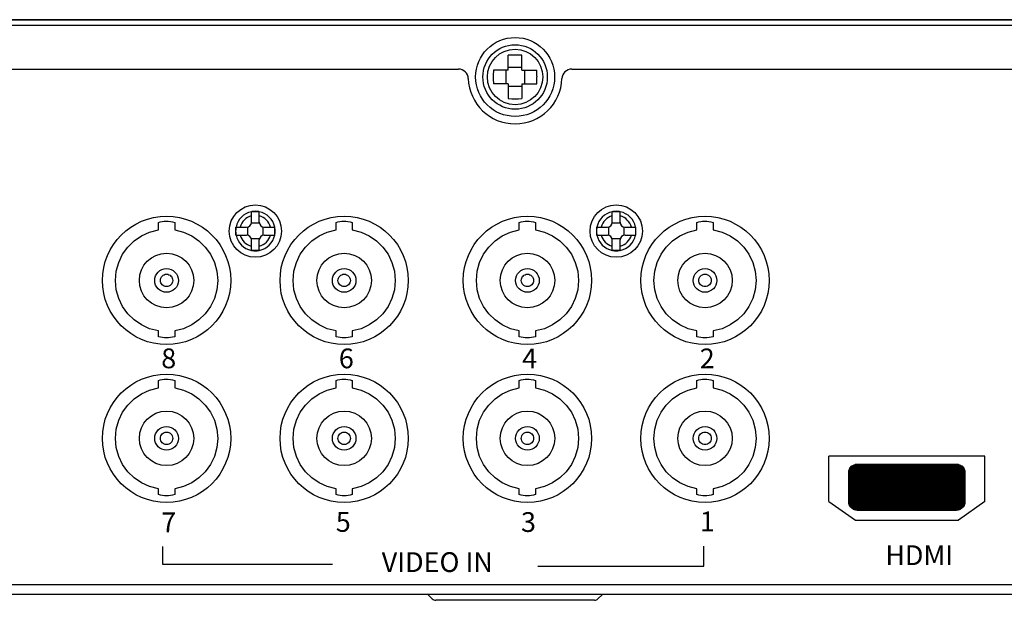
# Model space of a CAD drawing. Units: inches. Extents: x -141 to 523, y -141 to 391.
# Drawn here: x -41 to 59, y -135 to -76 of the extents above; entities that cross this region are included whole.
import ezdxf

# ---------------------------------------------------------------- set-up
doc = ezdxf.new("R2010")
doc.units = ezdxf.units.IN
doc.header["$LTSCALE"] = 1.21
doc.header["$MEASUREMENT"] = 0
doc.layers.get('0').update_dxf_attribs({"linetype": 'CONTINUOUS'})
doc.layers.add('02___PRT_ALL_AXES', color=7, linetype='CONTINUOUS')
doc.layers.add('LAYER_1', color=7, linetype='CONTINUOUS')
doc.styles.get("Standard").update_dxf_attribs({"font": 'txt', "width": 0.8})

# ---------------------------------------------------------------- blocks, each defined once
blk = doc.blocks.new('b534hy')
at = {"color": 7}
for p, q in [((3117.959, -152.205), (3133.759, -152.205)), ((3117.959, -156.811), (3117.959, -152.205)), ((3133.759, -156.811), (3133.759, -152.205)), ((3117.959, -156.811), (3120.632, -158.705)), ((3133.759, -156.811), (3131.086, -158.705)), ((3131.086, -158.705), (3120.632, -158.705))]:
    blk.add_line(p, q, dxfattribs=at)

msp = doc.modelspace()

# ---------------------------------------------------------------- linework, layer by layer
at = {"linetype": 'Continuous'}
for p, q in [((158.537, -76.314), (-140.463, -76.314)), ((-139.463, -76.311), (157.537, -76.311)), ((157.537, -76.911), (-139.463, -76.911)), ((8.346, -81.42), (8.346, -79.916)), ((9.728, -81.42), (9.728, -79.916)), ((-135.61, -81.311), (3.29, -81.311)), ((8.346, -81.42), (6.842, -81.42)), ((8.083, -81.42), (8.083, -82.802)), ((9.728, -81.157), (8.346, -81.157)), ((9.728, -81.42), (11.232, -81.42)), ((9.991, -81.42), (9.991, -82.802)), ((14.783, -81.311), (153.683, -81.311)), ((8.346, -82.802), (6.842, -82.802)), ((8.346, -82.802), (8.346, -84.306)), ((9.728, -82.802), (9.728, -84.306)), ((9.728, -82.802), (11.232, -82.802)), ((9.728, -83.065), (8.346, -83.065)), ((-136.163, -133.511), (154.237, -133.511)), ((154.237, -134.511), (-136.163, -134.511)), ((0.185, -134.511), (0.642, -134.968)), ((17.889, -134.511), (17.432, -134.968)), ((17.078, -135.114), (0.996, -135.114))]:
    msp.add_line(p, q, dxfattribs=at)
at = {"color": 7, "linetype": 'Continuous'}
for p, q in [((-17.688, -95.747), (-16.888, -95.747)), ((-17.688, -96.818), (-17.688, -95.747)), ((-16.888, -96.818), (-16.888, -95.747)), ((18.888, -95.747), (19.688, -95.747)), ((18.888, -96.818), (18.888, -95.747)), ((19.688, -96.818), (19.688, -95.747)), ((-19.259, -97.318), (-18.188, -97.318)), ((-19.259, -98.118), (-19.259, -97.318)), ((-18.078, -97.305), (-18.078, -98.13)), ((-16.876, -96.928), (-17.7, -96.928)), ((-16.499, -98.13), (-16.499, -97.305)), ((-16.388, -97.318), (-15.318, -97.318)), ((-15.318, -98.118), (-15.318, -97.318)), ((17.317, -97.318), (18.388, -97.318)), ((17.317, -98.118), (17.317, -97.318)), ((18.498, -97.305), (18.498, -98.13)), ((19.7, -96.928), (18.876, -96.928)), ((20.077, -98.13), (20.077, -97.305)), ((20.188, -97.318), (21.258, -97.318)), ((21.258, -98.118), (21.258, -97.318)), ((-19.259, -98.118), (-18.188, -98.118)), ((-16.876, -98.507), (-17.7, -98.507)), ((-17.688, -99.688), (-17.688, -98.618)), ((-16.888, -99.688), (-16.888, -98.618)), ((-16.388, -98.118), (-15.318, -98.118)), ((17.317, -98.118), (18.388, -98.118)), ((19.7, -98.507), (18.876, -98.507)), ((18.888, -99.688), (18.888, -98.618)), ((19.688, -99.688), (19.688, -98.618)), ((20.188, -98.118), (21.258, -98.118)), ((-16.888, -99.688), (-17.688, -99.688)), ((19.688, -99.688), (18.888, -99.688))]:
    msp.add_line(p, q, dxfattribs=at)
at = {"linetype": 'Continuous'}
for radius in [4, 3.266, 2.807]:
    msp.add_circle((9.037, -82.111), radius, dxfattribs=at)
at = {"color": 7}
for centre in [(-26.288, -102.718), (-8.288, -102.718), (10.288, -102.718), (28.288, -102.718), (-26.288, -118.711), (-8.288, -118.711), (10.288, -118.711), (28.288, -118.711)]:
    msp.add_circle(centre, 6.5, dxfattribs=at)
at = {"linetype": 'Continuous'}
for centre, radius, start, end in [((9.037, -90.364), 10.472, 86.21528, 93.78472), ((3.29, -82.311), 1, 1.9933, 90), ((17.179, -82.107), 10.36, 176.19692, 180.02244), ((0.99, -82.104), 10.266, 359.9611, 3.82178), ((14.783, -82.311), 1, 90, 178.0067), ((9.037, -82.111), 4.75, 181.9933, 358.0067), ((17.084, -82.118), 10.266, 179.9611, 183.82179), ((0.895, -82.115), 10.36, 356.19692, 0.02244), ((9.037, -73.857), 10.472, 266.21534, 273.78466), ((0.996, -134.614), 0.5, 225, 270), ((17.078, -134.614), 0.5, 270, 315)]:
    msp.add_arc(centre, radius, start, end, dxfattribs=at)
at = {"color": 7, "linetype": 'Continuous'}
for centre, radius, start, end in [((-17.288, -97.718), 2, 101.53696, 168.46304), ((-17.288, -97.718), 2, 80.14699, 99.85301), ((-17.288, -97.718), 2, 11.53696, 78.46304), ((19.288, -97.718), 2, 101.53696, 168.46304), ((19.288, -97.718), 2, 80.14699, 99.85301), ((19.288, -97.718), 2, 11.53696, 78.46304), ((-17.288, -97.718), 1.583, 104.6345, 165.3655), ((-17.288, -97.718), 1.583, 14.6345, 75.3655), ((19.288, -97.718), 1.583, 104.6345, 165.3655), ((19.288, -97.718), 1.583, 14.6345, 75.3655), ((-17.288, -97.718), 2, 170.14699, 189.85301), ((-18.188, -96.818), 0.5, 270, 0), ((-16.388, -96.818), 0.5, 180, 270), ((-17.288, -97.718), 2, 350.14699, 9.85301), ((19.288, -97.718), 2, 170.14699, 189.85301), ((18.388, -96.818), 0.5, 270, 0), ((20.188, -96.818), 0.5, 180, 270), ((19.288, -97.718), 2, 350.14699, 9.85301), ((-17.288, -97.718), 2, 191.53696, 258.46304), ((-17.288, -97.718), 1.583, 194.6345, 255.3655), ((-18.188, -98.618), 0.5, 0, 90), ((-17.288, -97.718), 2, 281.53696, 348.46304), ((-17.288, -97.718), 1.583, 284.6345, 345.3655), ((-16.388, -98.618), 0.5, 90, 180), ((19.288, -97.718), 2, 191.53696, 258.46304), ((19.288, -97.718), 1.583, 194.6345, 255.3655), ((18.388, -98.618), 0.5, 0, 90), ((19.288, -97.718), 2, 281.53696, 348.46304), ((19.288, -97.718), 1.583, 284.6345, 345.3655), ((20.188, -98.618), 0.5, 90, 180), ((-17.288, -97.718), 2, 260.14699, 279.85301), ((19.288, -97.718), 2, 260.14699, 279.85301)]:
    msp.add_arc(centre, radius, start, end, dxfattribs=at)
at = {"layer": '02___PRT_ALL_AXES', "color": 7, "linetype": 'Continuous'}
for centre in [(-17.288, -97.718), (19.288, -97.718)]:
    msp.add_circle(centre, 2.65, dxfattribs=at)
at = {"layer": 'LAYER_1', "color": 254}
for points in [[(-25.465, -97.604), (-24.569, -97.831), (-23.743, -98.207), (-23.002, -98.716), (-22.361, -99.342), (-21.836, -100.071), (-21.442, -100.886), (-21.194, -101.774), (-21.108, -102.718), (-21.194, -103.662), (-21.442, -104.55), (-21.836, -105.365), (-22.361, -106.094), (-23.002, -106.72), (-23.743, -107.229), (-24.569, -107.604), (-25.465, -107.832), (-25.465, -108.422), (-25.676, -108.471), (-25.885, -108.506), (-26.093, -108.527), (-26.3, -108.534), (-26.505, -108.527), (-26.709, -108.506), (-26.911, -108.471), (-27.112, -108.422), (-27.112, -107.832), (-28.008, -107.604), (-28.834, -107.229), (-29.575, -106.72), (-30.216, -106.094), (-30.741, -105.365), (-31.134, -104.55), (-31.382, -103.662), (-31.468, -102.718), (-31.382, -101.774), (-31.134, -100.886), (-30.741, -100.071), (-30.216, -99.342), (-29.575, -98.716), (-28.834, -98.207), (-28.008, -97.831), (-27.112, -97.604), (-27.112, -96.845), (-26.923, -96.788), (-26.729, -96.747), (-26.53, -96.723), (-26.326, -96.715), (-26.118, -96.723), (-25.905, -96.748), (-25.687, -96.788), (-25.465, -96.845), (-25.465, -97.604)], [(-7.465, -97.604), (-6.569, -97.831), (-5.743, -98.207), (-5.002, -98.716), (-4.361, -99.342), (-3.836, -100.071), (-3.442, -100.886), (-3.194, -101.774), (-3.108, -102.718), (-3.194, -103.662), (-3.442, -104.55), (-3.836, -105.365), (-4.361, -106.094), (-5.002, -106.72), (-5.743, -107.229), (-6.569, -107.604), (-7.465, -107.832), (-7.465, -108.422), (-7.676, -108.471), (-7.885, -108.506), (-8.093, -108.527), (-8.3, -108.534), (-8.505, -108.527), (-8.709, -108.506), (-8.911, -108.471), (-9.112, -108.422), (-9.112, -107.832), (-10.008, -107.604), (-10.834, -107.229), (-11.575, -106.72), (-12.216, -106.094), (-12.741, -105.365), (-13.134, -104.55), (-13.382, -103.662), (-13.468, -102.718), (-13.382, -101.774), (-13.134, -100.886), (-12.741, -100.071), (-12.216, -99.342), (-11.575, -98.716), (-10.834, -98.207), (-10.008, -97.831), (-9.112, -97.604), (-9.112, -96.845), (-8.923, -96.788), (-8.729, -96.747), (-8.53, -96.723), (-8.326, -96.715), (-8.118, -96.723), (-7.905, -96.748), (-7.687, -96.788), (-7.465, -96.845), (-7.465, -97.604)], [(11.111, -97.604), (12.007, -97.831), (12.833, -98.207), (13.574, -98.716), (14.215, -99.342), (14.74, -100.071), (15.134, -100.886), (15.382, -101.774), (15.468, -102.718), (15.382, -103.662), (15.134, -104.55), (14.74, -105.365), (14.215, -106.094), (13.574, -106.72), (12.833, -107.229), (12.007, -107.604), (11.111, -107.832), (11.111, -108.422), (10.9, -108.471), (10.691, -108.506), (10.483, -108.527), (10.276, -108.534), (10.071, -108.527), (9.867, -108.506), (9.665, -108.471), (9.464, -108.422), (9.464, -107.832), (8.568, -107.604), (7.742, -107.229), (7.001, -106.72), (6.36, -106.094), (5.835, -105.365), (5.442, -104.55), (5.194, -103.662), (5.108, -102.718), (5.194, -101.774), (5.442, -100.886), (5.835, -100.071), (6.36, -99.342), (7.001, -98.716), (7.742, -98.207), (8.568, -97.831), (9.464, -97.604), (9.464, -96.845), (9.653, -96.788), (9.847, -96.747), (10.046, -96.723), (10.25, -96.715), (10.458, -96.723), (10.671, -96.748), (10.889, -96.788), (11.111, -96.845), (11.111, -97.604)], [(29.111, -97.604), (30.007, -97.831), (30.833, -98.207), (31.574, -98.716), (32.215, -99.342), (32.74, -100.071), (33.134, -100.886), (33.382, -101.774), (33.468, -102.718), (33.382, -103.662), (33.134, -104.55), (32.74, -105.365), (32.215, -106.094), (31.574, -106.72), (30.833, -107.229), (30.007, -107.604), (29.111, -107.832), (29.111, -108.422), (28.9, -108.471), (28.691, -108.506), (28.483, -108.527), (28.276, -108.534), (28.071, -108.527), (27.867, -108.506), (27.665, -108.471), (27.464, -108.422), (27.464, -107.832), (26.568, -107.604), (25.742, -107.229), (25.001, -106.72), (24.36, -106.094), (23.835, -105.365), (23.442, -104.55), (23.194, -103.662), (23.108, -102.718), (23.194, -101.774), (23.442, -100.886), (23.835, -100.071), (24.36, -99.342), (25.001, -98.716), (25.742, -98.207), (26.568, -97.831), (27.464, -97.604), (27.464, -96.845), (27.653, -96.788), (27.847, -96.747), (28.046, -96.723), (28.25, -96.715), (28.458, -96.723), (28.671, -96.748), (28.889, -96.788), (29.111, -96.845), (29.111, -97.604)], [(-25.465, -113.597), (-24.569, -113.824), (-23.743, -114.2), (-23.002, -114.709), (-22.361, -115.335), (-21.836, -116.064), (-21.442, -116.879), (-21.194, -117.767), (-21.108, -118.711), (-21.194, -119.655), (-21.442, -120.543), (-21.836, -121.358), (-22.361, -122.087), (-23.002, -122.713), (-23.743, -123.222), (-24.569, -123.597), (-25.465, -123.825), (-25.465, -124.415), (-25.676, -124.464), (-25.885, -124.499), (-26.093, -124.52), (-26.3, -124.527), (-26.505, -124.52), (-26.709, -124.499), (-26.911, -124.464), (-27.112, -124.415), (-27.112, -123.825), (-28.008, -123.597), (-28.834, -123.222), (-29.575, -122.713), (-30.216, -122.087), (-30.741, -121.358), (-31.134, -120.543), (-31.382, -119.655), (-31.468, -118.711), (-31.382, -117.767), (-31.134, -116.879), (-30.741, -116.064), (-30.216, -115.335), (-29.575, -114.709), (-28.834, -114.2), (-28.008, -113.824), (-27.112, -113.597), (-27.112, -112.838), (-26.923, -112.781), (-26.729, -112.74), (-26.53, -112.716), (-26.326, -112.708), (-26.118, -112.716), (-25.905, -112.741), (-25.687, -112.781), (-25.465, -112.838), (-25.465, -113.597)], [(-7.465, -113.597), (-6.569, -113.824), (-5.743, -114.2), (-5.002, -114.709), (-4.361, -115.335), (-3.836, -116.064), (-3.442, -116.879), (-3.194, -117.767), (-3.108, -118.711), (-3.194, -119.655), (-3.442, -120.543), (-3.836, -121.358), (-4.361, -122.087), (-5.002, -122.713), (-5.743, -123.222), (-6.569, -123.597), (-7.465, -123.825), (-7.465, -124.415), (-7.676, -124.464), (-7.885, -124.499), (-8.093, -124.52), (-8.3, -124.527), (-8.505, -124.52), (-8.709, -124.499), (-8.911, -124.464), (-9.112, -124.415), (-9.112, -123.825), (-10.008, -123.597), (-10.834, -123.222), (-11.575, -122.713), (-12.216, -122.087), (-12.741, -121.358), (-13.134, -120.543), (-13.382, -119.655), (-13.468, -118.711), (-13.382, -117.767), (-13.134, -116.879), (-12.741, -116.064), (-12.216, -115.335), (-11.575, -114.709), (-10.834, -114.2), (-10.008, -113.824), (-9.112, -113.597), (-9.112, -112.838), (-8.923, -112.781), (-8.729, -112.74), (-8.53, -112.716), (-8.326, -112.708), (-8.118, -112.716), (-7.905, -112.741), (-7.687, -112.781), (-7.465, -112.838), (-7.465, -113.597)], [(11.111, -113.597), (12.007, -113.824), (12.833, -114.2), (13.574, -114.709), (14.215, -115.335), (14.74, -116.064), (15.134, -116.879), (15.382, -117.767), (15.468, -118.711), (15.382, -119.655), (15.134, -120.543), (14.74, -121.358), (14.215, -122.087), (13.574, -122.713), (12.833, -123.222), (12.007, -123.597), (11.111, -123.825), (11.111, -124.415), (10.9, -124.464), (10.691, -124.499), (10.483, -124.52), (10.276, -124.527), (10.071, -124.52), (9.867, -124.499), (9.665, -124.464), (9.464, -124.415), (9.464, -123.825), (8.568, -123.597), (7.742, -123.222), (7.001, -122.713), (6.36, -122.087), (5.835, -121.358), (5.442, -120.543), (5.194, -119.655), (5.108, -118.711), (5.194, -117.767), (5.442, -116.879), (5.835, -116.064), (6.36, -115.335), (7.001, -114.709), (7.742, -114.2), (8.568, -113.824), (9.464, -113.597), (9.464, -112.838), (9.653, -112.781), (9.847, -112.74), (10.046, -112.716), (10.25, -112.708), (10.458, -112.716), (10.671, -112.741), (10.889, -112.781), (11.111, -112.838), (11.111, -113.597)], [(29.111, -113.597), (30.007, -113.824), (30.833, -114.2), (31.574, -114.709), (32.215, -115.335), (32.74, -116.064), (33.134, -116.879), (33.382, -117.767), (33.468, -118.711), (33.382, -119.655), (33.134, -120.543), (32.74, -121.358), (32.215, -122.087), (31.574, -122.713), (30.833, -123.222), (30.007, -123.597), (29.111, -123.825), (29.111, -124.415), (28.9, -124.464), (28.691, -124.499), (28.483, -124.52), (28.276, -124.527), (28.071, -124.52), (27.867, -124.499), (27.665, -124.464), (27.464, -124.415), (27.464, -123.825), (26.568, -123.597), (25.742, -123.222), (25.001, -122.713), (24.36, -122.087), (23.835, -121.358), (23.442, -120.543), (23.194, -119.655), (23.108, -118.711), (23.194, -117.767), (23.442, -116.879), (23.835, -116.064), (24.36, -115.335), (25.001, -114.709), (25.742, -114.2), (26.568, -113.824), (27.464, -113.597), (27.464, -112.838), (27.653, -112.781), (27.847, -112.74), (28.046, -112.716), (28.25, -112.708), (28.458, -112.716), (28.671, -112.741), (28.889, -112.781), (29.111, -112.838), (29.111, -113.597)], [(44.39, -124.467), (44.39, -122.858), (52.978, -122.858), (52.978, -124.467), (44.39, -124.467)]]:
    msp.add_lwpolyline(points, close=True, dxfattribs=at)
at = {"layer": 'LAYER_1', "color": 7}
for points in [[(-26.289, -99.959), (-25.732, -100.015), (-25.214, -100.176), (-24.746, -100.43), (-24.337, -100.767), (-24.001, -101.176), (-23.746, -101.644), (-23.585, -102.162), (-23.529, -102.718), (-23.585, -103.274), (-23.746, -103.792), (-24.001, -104.261), (-24.337, -104.669), (-24.746, -105.006), (-25.214, -105.26), (-25.732, -105.421), (-26.289, -105.477), (-26.845, -105.421), (-27.362, -105.26), (-27.831, -105.006), (-28.239, -104.669), (-28.576, -104.261), (-28.83, -103.792), (-28.991, -103.274), (-29.047, -102.718), (-28.991, -102.162), (-28.83, -101.644), (-28.576, -101.176), (-28.239, -100.767), (-27.831, -100.43), (-27.362, -100.176), (-26.845, -100.015), (-26.289, -99.959)], [(-8.289, -99.959), (-7.732, -100.015), (-7.214, -100.176), (-6.746, -100.43), (-6.337, -100.767), (-6.001, -101.176), (-5.746, -101.644), (-5.585, -102.162), (-5.529, -102.718), (-5.585, -103.274), (-5.746, -103.792), (-6.001, -104.261), (-6.337, -104.669), (-6.746, -105.006), (-7.214, -105.26), (-7.732, -105.421), (-8.289, -105.477), (-8.845, -105.421), (-9.362, -105.26), (-9.831, -105.006), (-10.239, -104.669), (-10.576, -104.261), (-10.83, -103.792), (-10.991, -103.274), (-11.047, -102.718), (-10.991, -102.162), (-10.83, -101.644), (-10.576, -101.176), (-10.239, -100.767), (-9.831, -100.43), (-9.362, -100.176), (-8.845, -100.015), (-8.289, -99.959)], [(10.287, -99.959), (10.844, -100.015), (11.362, -100.176), (11.83, -100.43), (12.239, -100.767), (12.575, -101.176), (12.83, -101.644), (12.991, -102.162), (13.047, -102.718), (12.991, -103.274), (12.83, -103.792), (12.575, -104.261), (12.239, -104.669), (11.83, -105.006), (11.362, -105.26), (10.844, -105.421), (10.287, -105.477), (9.731, -105.421), (9.214, -105.26), (8.745, -105.006), (8.337, -104.669), (8, -104.261), (7.746, -103.792), (7.585, -103.274), (7.529, -102.718), (7.585, -102.162), (7.746, -101.644), (8, -101.176), (8.337, -100.767), (8.745, -100.43), (9.214, -100.176), (9.731, -100.015), (10.287, -99.959)], [(28.287, -99.959), (28.844, -100.015), (29.362, -100.176), (29.83, -100.43), (30.239, -100.767), (30.575, -101.176), (30.83, -101.644), (30.991, -102.162), (31.047, -102.718), (30.991, -103.274), (30.83, -103.792), (30.575, -104.261), (30.239, -104.669), (29.83, -105.006), (29.362, -105.26), (28.844, -105.421), (28.287, -105.477), (27.731, -105.421), (27.214, -105.26), (26.745, -105.006), (26.337, -104.669), (26, -104.261), (25.746, -103.792), (25.585, -103.274), (25.529, -102.718), (25.585, -102.162), (25.746, -101.644), (26, -101.176), (26.337, -100.767), (26.745, -100.43), (27.214, -100.176), (27.731, -100.015), (28.287, -99.959)], [(-26.289, -115.952), (-25.732, -116.008), (-25.214, -116.169), (-24.746, -116.423), (-24.337, -116.76), (-24.001, -117.169), (-23.746, -117.637), (-23.585, -118.155), (-23.529, -118.711), (-23.585, -119.267), (-23.746, -119.785), (-24.001, -120.254), (-24.337, -120.662), (-24.746, -120.999), (-25.214, -121.253), (-25.732, -121.414), (-26.289, -121.47), (-26.845, -121.414), (-27.362, -121.253), (-27.831, -120.999), (-28.239, -120.662), (-28.576, -120.254), (-28.83, -119.785), (-28.991, -119.267), (-29.047, -118.711), (-28.991, -118.155), (-28.83, -117.637), (-28.576, -117.169), (-28.239, -116.76), (-27.831, -116.423), (-27.362, -116.169), (-26.845, -116.008), (-26.289, -115.952)], [(-8.289, -115.952), (-7.732, -116.008), (-7.214, -116.169), (-6.746, -116.423), (-6.337, -116.76), (-6.001, -117.169), (-5.746, -117.637), (-5.585, -118.155), (-5.529, -118.711), (-5.585, -119.267), (-5.746, -119.785), (-6.001, -120.254), (-6.337, -120.662), (-6.746, -120.999), (-7.214, -121.253), (-7.732, -121.414), (-8.289, -121.47), (-8.845, -121.414), (-9.362, -121.253), (-9.831, -120.999), (-10.239, -120.662), (-10.576, -120.254), (-10.83, -119.785), (-10.991, -119.267), (-11.047, -118.711), (-10.991, -118.155), (-10.83, -117.637), (-10.576, -117.169), (-10.239, -116.76), (-9.831, -116.423), (-9.362, -116.169), (-8.845, -116.008), (-8.289, -115.952)], [(10.287, -115.952), (10.844, -116.008), (11.362, -116.169), (11.83, -116.423), (12.239, -116.76), (12.575, -117.169), (12.83, -117.637), (12.991, -118.155), (13.047, -118.711), (12.991, -119.267), (12.83, -119.785), (12.575, -120.254), (12.239, -120.662), (11.83, -120.999), (11.362, -121.253), (10.844, -121.414), (10.287, -121.47), (9.731, -121.414), (9.214, -121.253), (8.745, -120.999), (8.337, -120.662), (8, -120.254), (7.746, -119.785), (7.585, -119.267), (7.529, -118.711), (7.585, -118.155), (7.746, -117.637), (8, -117.169), (8.337, -116.76), (8.745, -116.423), (9.214, -116.169), (9.731, -116.008), (10.287, -115.952)], [(28.287, -115.952), (28.844, -116.008), (29.362, -116.169), (29.83, -116.423), (30.239, -116.76), (30.575, -117.169), (30.83, -117.637), (30.991, -118.155), (31.047, -118.711), (30.991, -119.267), (30.83, -119.785), (30.575, -120.254), (30.239, -120.662), (29.83, -120.999), (29.362, -121.253), (28.844, -121.414), (28.287, -121.47), (27.731, -121.414), (27.214, -121.253), (26.745, -120.999), (26.337, -120.662), (26, -120.254), (25.746, -119.785), (25.585, -119.267), (25.529, -118.711), (25.585, -118.155), (25.746, -117.637), (26, -117.169), (26.337, -116.76), (26.745, -116.423), (27.214, -116.169), (27.731, -116.008), (28.287, -115.952)]]:
    msp.add_lwpolyline(points, close=True, dxfattribs=at)
at = {"layer": 'LAYER_1', "color": 42}
for points in [[(-26.289, -101.52), (-26.047, -101.545), (-25.822, -101.614), (-25.619, -101.725), (-25.442, -101.871), (-25.295, -102.048), (-25.185, -102.252), (-25.115, -102.477), (-25.091, -102.718), (-25.115, -102.96), (-25.185, -103.184), (-25.295, -103.388), (-25.442, -103.565), (-25.619, -103.711), (-25.822, -103.821), (-26.047, -103.891), (-26.289, -103.915), (-26.53, -103.891), (-26.754, -103.821), (-26.958, -103.711), (-27.135, -103.565), (-27.281, -103.388), (-27.392, -103.184), (-27.461, -102.96), (-27.486, -102.718), (-27.461, -102.477), (-27.392, -102.252), (-27.281, -102.048), (-27.135, -101.871), (-26.958, -101.725), (-26.754, -101.614), (-26.53, -101.545), (-26.289, -101.52)], [(-8.289, -101.52), (-8.047, -101.545), (-7.822, -101.614), (-7.619, -101.725), (-7.442, -101.871), (-7.295, -102.048), (-7.185, -102.252), (-7.115, -102.477), (-7.091, -102.718), (-7.115, -102.96), (-7.185, -103.184), (-7.295, -103.388), (-7.442, -103.565), (-7.619, -103.711), (-7.822, -103.821), (-8.047, -103.891), (-8.289, -103.915), (-8.53, -103.891), (-8.754, -103.821), (-8.958, -103.711), (-9.135, -103.565), (-9.281, -103.388), (-9.392, -103.184), (-9.461, -102.96), (-9.486, -102.718), (-9.461, -102.477), (-9.392, -102.252), (-9.281, -102.048), (-9.135, -101.871), (-8.958, -101.725), (-8.754, -101.614), (-8.53, -101.545), (-8.289, -101.52)], [(10.287, -101.52), (10.529, -101.545), (10.754, -101.614), (10.957, -101.725), (11.134, -101.871), (11.281, -102.048), (11.391, -102.252), (11.461, -102.477), (11.485, -102.718), (11.461, -102.96), (11.391, -103.184), (11.281, -103.388), (11.134, -103.565), (10.957, -103.711), (10.754, -103.821), (10.529, -103.891), (10.287, -103.915), (10.046, -103.891), (9.822, -103.821), (9.618, -103.711), (9.441, -103.565), (9.295, -103.388), (9.184, -103.184), (9.115, -102.96), (9.09, -102.718), (9.115, -102.477), (9.184, -102.252), (9.295, -102.048), (9.441, -101.871), (9.618, -101.725), (9.822, -101.614), (10.046, -101.545), (10.287, -101.52)], [(28.287, -101.52), (28.529, -101.545), (28.754, -101.614), (28.957, -101.725), (29.134, -101.871), (29.281, -102.048), (29.391, -102.252), (29.461, -102.477), (29.485, -102.718), (29.461, -102.96), (29.391, -103.184), (29.281, -103.388), (29.134, -103.565), (28.957, -103.711), (28.754, -103.821), (28.529, -103.891), (28.287, -103.915), (28.046, -103.891), (27.822, -103.821), (27.618, -103.711), (27.441, -103.565), (27.295, -103.388), (27.184, -103.184), (27.115, -102.96), (27.09, -102.718), (27.115, -102.477), (27.184, -102.252), (27.295, -102.048), (27.441, -101.871), (27.618, -101.725), (27.822, -101.614), (28.046, -101.545), (28.287, -101.52)], [(-26.289, -117.513), (-26.047, -117.538), (-25.822, -117.607), (-25.619, -117.718), (-25.442, -117.864), (-25.295, -118.041), (-25.185, -118.245), (-25.115, -118.47), (-25.091, -118.711), (-25.115, -118.953), (-25.185, -119.177), (-25.295, -119.381), (-25.442, -119.558), (-25.619, -119.704), (-25.822, -119.814), (-26.047, -119.884), (-26.289, -119.908), (-26.53, -119.884), (-26.754, -119.814), (-26.958, -119.704), (-27.135, -119.558), (-27.281, -119.381), (-27.392, -119.177), (-27.461, -118.953), (-27.486, -118.711), (-27.461, -118.47), (-27.392, -118.245), (-27.281, -118.041), (-27.135, -117.864), (-26.958, -117.718), (-26.754, -117.607), (-26.53, -117.538), (-26.289, -117.513)], [(-8.289, -117.513), (-8.047, -117.538), (-7.822, -117.607), (-7.619, -117.718), (-7.442, -117.864), (-7.295, -118.041), (-7.185, -118.245), (-7.115, -118.47), (-7.091, -118.711), (-7.115, -118.953), (-7.185, -119.177), (-7.295, -119.381), (-7.442, -119.558), (-7.619, -119.704), (-7.822, -119.814), (-8.047, -119.884), (-8.289, -119.908), (-8.53, -119.884), (-8.754, -119.814), (-8.958, -119.704), (-9.135, -119.558), (-9.281, -119.381), (-9.392, -119.177), (-9.461, -118.953), (-9.486, -118.711), (-9.461, -118.47), (-9.392, -118.245), (-9.281, -118.041), (-9.135, -117.864), (-8.958, -117.718), (-8.754, -117.607), (-8.53, -117.538), (-8.289, -117.513)], [(10.287, -117.513), (10.529, -117.538), (10.754, -117.607), (10.957, -117.718), (11.134, -117.864), (11.281, -118.041), (11.391, -118.245), (11.461, -118.47), (11.485, -118.711), (11.461, -118.953), (11.391, -119.177), (11.281, -119.381), (11.134, -119.558), (10.957, -119.704), (10.754, -119.814), (10.529, -119.884), (10.287, -119.908), (10.046, -119.884), (9.822, -119.814), (9.618, -119.704), (9.441, -119.558), (9.295, -119.381), (9.184, -119.177), (9.115, -118.953), (9.09, -118.711), (9.115, -118.47), (9.184, -118.245), (9.295, -118.041), (9.441, -117.864), (9.618, -117.718), (9.822, -117.607), (10.046, -117.538), (10.287, -117.513)], [(28.287, -117.513), (28.529, -117.538), (28.754, -117.607), (28.957, -117.718), (29.134, -117.864), (29.281, -118.041), (29.391, -118.245), (29.461, -118.47), (29.485, -118.711), (29.461, -118.953), (29.391, -119.177), (29.281, -119.381), (29.134, -119.558), (28.957, -119.704), (28.754, -119.814), (28.529, -119.884), (28.287, -119.908), (28.046, -119.884), (27.822, -119.814), (27.618, -119.704), (27.441, -119.558), (27.295, -119.381), (27.184, -119.177), (27.115, -118.953), (27.09, -118.711), (27.115, -118.47), (27.184, -118.245), (27.295, -118.041), (27.441, -117.864), (27.618, -117.718), (27.822, -117.607), (28.046, -117.538), (28.287, -117.513)]]:
    msp.add_lwpolyline(points, close=True, dxfattribs=at)
at = {"layer": 'LAYER_1', "color": 55}
for points in [[(-26.289, -102.088), (-26.161, -102.1), (-26.043, -102.137), (-25.936, -102.195), (-25.843, -102.272), (-25.766, -102.366), (-25.708, -102.473), (-25.671, -102.591), (-25.658, -102.718), (-25.671, -102.845), (-25.708, -102.963), (-25.766, -103.071), (-25.843, -103.164), (-25.936, -103.241), (-26.043, -103.299), (-26.161, -103.336), (-26.289, -103.349), (-26.416, -103.336), (-26.534, -103.299), (-26.641, -103.241), (-26.734, -103.164), (-26.811, -103.071), (-26.869, -102.963), (-26.906, -102.845), (-26.918, -102.718), (-26.906, -102.591), (-26.869, -102.473), (-26.811, -102.366), (-26.734, -102.272), (-26.641, -102.195), (-26.534, -102.137), (-26.416, -102.1), (-26.289, -102.088)], [(-8.289, -102.088), (-8.161, -102.1), (-8.043, -102.137), (-7.936, -102.195), (-7.843, -102.272), (-7.766, -102.366), (-7.708, -102.473), (-7.671, -102.591), (-7.658, -102.718), (-7.671, -102.845), (-7.708, -102.963), (-7.766, -103.071), (-7.843, -103.164), (-7.936, -103.241), (-8.043, -103.299), (-8.161, -103.336), (-8.289, -103.349), (-8.416, -103.336), (-8.534, -103.299), (-8.641, -103.241), (-8.734, -103.164), (-8.811, -103.071), (-8.869, -102.963), (-8.906, -102.845), (-8.918, -102.718), (-8.906, -102.591), (-8.869, -102.473), (-8.811, -102.366), (-8.734, -102.272), (-8.641, -102.195), (-8.534, -102.137), (-8.416, -102.1), (-8.289, -102.088)], [(10.287, -102.088), (10.415, -102.1), (10.533, -102.137), (10.64, -102.195), (10.733, -102.272), (10.81, -102.366), (10.868, -102.473), (10.905, -102.591), (10.918, -102.718), (10.905, -102.845), (10.868, -102.963), (10.81, -103.071), (10.733, -103.164), (10.64, -103.241), (10.533, -103.299), (10.415, -103.336), (10.287, -103.349), (10.16, -103.336), (10.042, -103.299), (9.935, -103.241), (9.842, -103.164), (9.765, -103.071), (9.707, -102.963), (9.67, -102.845), (9.658, -102.718), (9.67, -102.591), (9.707, -102.473), (9.765, -102.366), (9.842, -102.272), (9.935, -102.195), (10.042, -102.137), (10.16, -102.1), (10.287, -102.088)], [(28.287, -102.088), (28.415, -102.1), (28.533, -102.137), (28.64, -102.195), (28.733, -102.272), (28.81, -102.366), (28.868, -102.473), (28.905, -102.591), (28.918, -102.718), (28.905, -102.845), (28.868, -102.963), (28.81, -103.071), (28.733, -103.164), (28.64, -103.241), (28.533, -103.299), (28.415, -103.336), (28.287, -103.349), (28.16, -103.336), (28.042, -103.299), (27.935, -103.241), (27.842, -103.164), (27.765, -103.071), (27.707, -102.963), (27.67, -102.845), (27.658, -102.718), (27.67, -102.591), (27.707, -102.473), (27.765, -102.366), (27.842, -102.272), (27.935, -102.195), (28.042, -102.137), (28.16, -102.1), (28.287, -102.088)], [(-26.289, -118.081), (-26.161, -118.093), (-26.043, -118.13), (-25.936, -118.188), (-25.843, -118.265), (-25.766, -118.359), (-25.708, -118.466), (-25.671, -118.584), (-25.658, -118.711), (-25.671, -118.838), (-25.708, -118.956), (-25.766, -119.064), (-25.843, -119.157), (-25.936, -119.234), (-26.043, -119.292), (-26.161, -119.329), (-26.289, -119.342), (-26.416, -119.329), (-26.534, -119.292), (-26.641, -119.234), (-26.734, -119.157), (-26.811, -119.064), (-26.869, -118.956), (-26.906, -118.838), (-26.918, -118.711), (-26.906, -118.584), (-26.869, -118.466), (-26.811, -118.359), (-26.734, -118.265), (-26.641, -118.188), (-26.534, -118.13), (-26.416, -118.093), (-26.289, -118.081)], [(-8.289, -118.081), (-8.161, -118.093), (-8.043, -118.13), (-7.936, -118.188), (-7.843, -118.265), (-7.766, -118.359), (-7.708, -118.466), (-7.671, -118.584), (-7.658, -118.711), (-7.671, -118.838), (-7.708, -118.956), (-7.766, -119.064), (-7.843, -119.157), (-7.936, -119.234), (-8.043, -119.292), (-8.161, -119.329), (-8.289, -119.342), (-8.416, -119.329), (-8.534, -119.292), (-8.641, -119.234), (-8.734, -119.157), (-8.811, -119.064), (-8.869, -118.956), (-8.906, -118.838), (-8.918, -118.711), (-8.906, -118.584), (-8.869, -118.466), (-8.811, -118.359), (-8.734, -118.265), (-8.641, -118.188), (-8.534, -118.13), (-8.416, -118.093), (-8.289, -118.081)], [(10.287, -118.081), (10.415, -118.093), (10.533, -118.13), (10.64, -118.188), (10.733, -118.265), (10.81, -118.359), (10.868, -118.466), (10.905, -118.584), (10.918, -118.711), (10.905, -118.838), (10.868, -118.956), (10.81, -119.064), (10.733, -119.157), (10.64, -119.234), (10.533, -119.292), (10.415, -119.329), (10.287, -119.342), (10.16, -119.329), (10.042, -119.292), (9.935, -119.234), (9.842, -119.157), (9.765, -119.064), (9.707, -118.956), (9.67, -118.838), (9.658, -118.711), (9.67, -118.584), (9.707, -118.466), (9.765, -118.359), (9.842, -118.265), (9.935, -118.188), (10.042, -118.13), (10.16, -118.093), (10.287, -118.081)], [(28.287, -118.081), (28.415, -118.093), (28.533, -118.13), (28.64, -118.188), (28.733, -118.265), (28.81, -118.359), (28.868, -118.466), (28.905, -118.584), (28.918, -118.711), (28.905, -118.838), (28.868, -118.956), (28.81, -119.064), (28.733, -119.157), (28.64, -119.234), (28.533, -119.292), (28.415, -119.329), (28.287, -119.342), (28.16, -119.329), (28.042, -119.292), (27.935, -119.234), (27.842, -119.157), (27.765, -119.064), (27.707, -118.956), (27.67, -118.838), (27.658, -118.711), (27.67, -118.584), (27.707, -118.466), (27.765, -118.359), (27.842, -118.265), (27.935, -118.188), (28.042, -118.13), (28.16, -118.093), (28.287, -118.081)]]:
    msp.add_lwpolyline(points, close=True, dxfattribs=at)
at = {"layer": 'LAYER_1'}
for points in [[(54.595, -121.924), (42.889, -121.924), (42.975, -121.735), (54.509, -121.735), (54.595, -121.924)], [(54.561, -121.829), (42.923, -121.829), (43.047, -121.641), (54.437, -121.641), (54.561, -121.829)], [(54.509, -121.735), (42.975, -121.735), (43.146, -121.546), (54.338, -121.546), (54.509, -121.735)], [(54.437, -121.641), (43.047, -121.641), (43.286, -121.452), (54.198, -121.452), (54.437, -121.641)], [(54.338, -121.546), (43.146, -121.546), (43.514, -121.358), (53.97, -121.358), (54.338, -121.546)], [(54.198, -121.452), (43.286, -121.452), (43.411, -121.393), (43.547, -121.349), (43.692, -121.321), (43.845, -121.312), (53.639, -121.312), (53.791, -121.321), (53.937, -121.349), (54.073, -121.393), (54.198, -121.452)], [(53.97, -121.358), (43.514, -121.358), (43.845, -121.312), (53.639, -121.312), (53.97, -121.358)], [(54.619, -122.112), (42.865, -122.112), (42.865, -122.095), (42.889, -121.924), (54.595, -121.924), (54.619, -122.095), (54.619, -122.112)], [(54.619, -122.206), (42.865, -122.206), (42.865, -122.095), (42.87, -122.018), (54.614, -122.018), (54.619, -122.095), (54.619, -122.206)], [(54.619, -122.301), (42.865, -122.301), (42.865, -122.112), (54.619, -122.112), (54.619, -122.301)], [(54.619, -122.395), (42.865, -122.395), (42.865, -122.206), (54.619, -122.206), (54.619, -122.395)], [(54.619, -122.489), (42.865, -122.489), (42.865, -122.301), (54.619, -122.301), (54.619, -122.489)], [(54.619, -122.584), (42.865, -122.584), (42.865, -122.395), (54.619, -122.395), (54.619, -122.584)], [(54.619, -122.678), (42.865, -122.678), (42.865, -122.489), (54.619, -122.489), (54.619, -122.678)], [(54.619, -122.772), (42.865, -122.772), (42.865, -122.584), (54.619, -122.584), (54.619, -122.772)], [(54.619, -122.866), (42.865, -122.866), (42.865, -122.678), (54.619, -122.678), (54.619, -122.866)], [(54.614, -122.018), (42.87, -122.018), (42.923, -121.829), (54.561, -121.829), (54.614, -122.018)], [(54.619, -122.961), (42.865, -122.961), (42.865, -122.772), (54.619, -122.772), (54.619, -122.961)], [(54.619, -123.055), (42.865, -123.055), (42.865, -122.866), (54.619, -122.866), (54.619, -123.055)], [(54.619, -123.149), (42.865, -123.149), (42.865, -122.961), (54.619, -122.961), (54.619, -123.149)], [(54.619, -123.244), (42.865, -123.244), (42.865, -123.055), (54.619, -123.055), (54.619, -123.244)], [(54.619, -123.338), (42.865, -123.338), (42.865, -123.149), (54.619, -123.149), (54.619, -123.338)], [(54.619, -123.432), (42.865, -123.432), (42.865, -123.244), (54.619, -123.244), (54.619, -123.432)]]:
    msp.add_lwpolyline(points, close=True, dxfattribs=at)
at = {"layer": 'LAYER_1', "color": 250}
for points in [[(54.619, -123.526), (42.865, -123.526), (42.865, -123.338), (54.619, -123.338), (54.619, -123.526)], [(54.619, -123.621), (42.865, -123.621), (42.865, -123.432), (54.619, -123.432), (54.619, -123.621)], [(54.619, -123.715), (42.865, -123.715), (42.865, -123.526), (54.619, -123.526), (54.619, -123.715)], [(54.619, -123.809), (42.865, -123.809), (42.865, -123.621), (54.619, -123.621), (54.619, -123.809)], [(54.619, -123.904), (42.865, -123.904), (42.865, -123.715), (54.619, -123.715), (54.619, -123.904)], [(54.619, -123.998), (42.865, -123.998), (42.865, -123.809), (54.619, -123.809), (54.619, -123.998)], [(54.619, -124.092), (42.865, -124.092), (42.865, -123.904), (54.619, -123.904), (54.619, -124.092)], [(54.619, -124.186), (42.865, -124.186), (42.865, -123.998), (54.619, -123.998), (54.619, -124.186)], [(54.619, -124.281), (42.865, -124.281), (42.865, -124.092), (54.619, -124.092), (54.619, -124.281)], [(54.619, -124.375), (42.865, -124.375), (42.865, -124.186), (54.619, -124.186), (54.619, -124.375)], [(54.619, -124.469), (42.865, -124.469), (42.865, -124.281), (54.619, -124.281), (54.619, -124.469)], [(54.619, -124.564), (42.865, -124.564), (42.865, -124.375), (54.619, -124.375), (54.619, -124.564)], [(54.619, -124.658), (42.865, -124.658), (42.865, -124.469), (54.619, -124.469), (54.619, -124.658)], [(54.619, -124.752), (42.865, -124.752), (42.865, -124.564), (54.619, -124.564), (54.619, -124.752)], [(54.619, -124.846), (42.865, -124.846), (42.865, -124.658), (54.619, -124.658), (54.619, -124.846)], [(54.619, -124.941), (42.865, -124.941), (42.865, -124.752), (54.619, -124.752), (54.619, -124.941)], [(54.619, -125.035), (42.865, -125.035), (42.865, -124.846), (54.619, -124.846), (54.619, -125.035)], [(54.619, -125.129), (42.865, -125.129), (42.865, -124.941), (54.619, -124.941), (54.619, -125.129)], [(54.619, -125.224), (42.865, -125.224), (42.865, -125.035), (54.619, -125.035), (54.619, -125.224)], [(54.612, -125.318), (42.871, -125.318), (42.865, -125.23), (42.865, -125.129), (54.619, -125.129), (54.619, -125.23), (54.612, -125.318)], [(54.592, -125.412), (42.892, -125.412), (42.865, -125.23), (42.865, -125.224), (54.619, -125.224), (54.619, -125.23), (54.592, -125.412)], [(54.556, -125.506), (42.928, -125.506), (42.871, -125.318), (54.612, -125.318), (54.556, -125.506)], [(54.502, -125.601), (42.982, -125.601), (42.892, -125.412), (54.592, -125.412), (54.502, -125.601)], [(54.427, -125.695), (43.056, -125.695), (42.928, -125.506), (54.556, -125.506), (54.427, -125.695)], [(54.325, -125.789), (43.159, -125.789), (42.982, -125.601), (54.502, -125.601), (54.325, -125.789)], [(54.179, -125.884), (43.305, -125.884), (43.056, -125.695), (54.427, -125.695), (54.179, -125.884)], [(53.931, -125.978), (43.553, -125.978), (43.159, -125.789), (54.325, -125.789), (53.931, -125.978)], [(43.305, -125.884), (54.179, -125.884), (54.057, -125.939), (53.926, -125.979), (53.786, -126.005), (53.639, -126.013), (43.845, -126.013), (43.698, -126.005), (43.558, -125.979), (43.426, -125.939), (43.305, -125.884)]]:
    msp.add_lwpolyline(points, close=True, dxfattribs=at)
at = {"layer": 'LAYER_1'}
for points in [[(-9.461, -131.479), (-26.672, -131.479), (-26.672, -129.66)], [(11.338, -131.668), (28.171, -131.666), (28.171, -129.649)]]:
    msp.add_lwpolyline(points, dxfattribs=at)

# ---------------------------------------------------------------- block references
at = {"xscale": -1}
msp.add_blockref('b534hy', (3174.607, 31.694), dxfattribs=at)

# ---------------------------------------------------------------- texts
at = {"char_height": 2, "width": 18.29172, "attachment_point": 1}
for s, insert in [('{\\fArial|b0|i0|c134|p34;8}', (-26.825, -109.612)), ('{\\fArial|b0|i0|c134|p34;6}', (-8.825, -109.612)), ('{\\fArial|b0|i0|c134|p34;4}', (9.751, -109.612)), ('{\\fArial|b0|i0|c134|p34;2}', (27.751, -109.612)), ('{\\fArial|b0|i0|c134|p34;7}', (-26.832, -126.217)), ('{\\fArial|b0|i0|c134|p34;5}', (-9.135, -126.177)), ('{\\fArial|b0|i0|c134|p34;3}', (9.636, -126.189)), ('{\\fArial|b0|i0|c134|p34;1}', (27.761, -126.121)), ('{\\fArial|b0|i0|c134|p34;HDMI}', (46.557, -129.548)), ('{\\fArial|b0|i0|c134|p34;VIDEO IN}', (-4.48, -130.248))]:
    msp.add_mtext(s, dxfattribs=dict(at, insert=insert))

doc.saveas('drawing.dxf')
